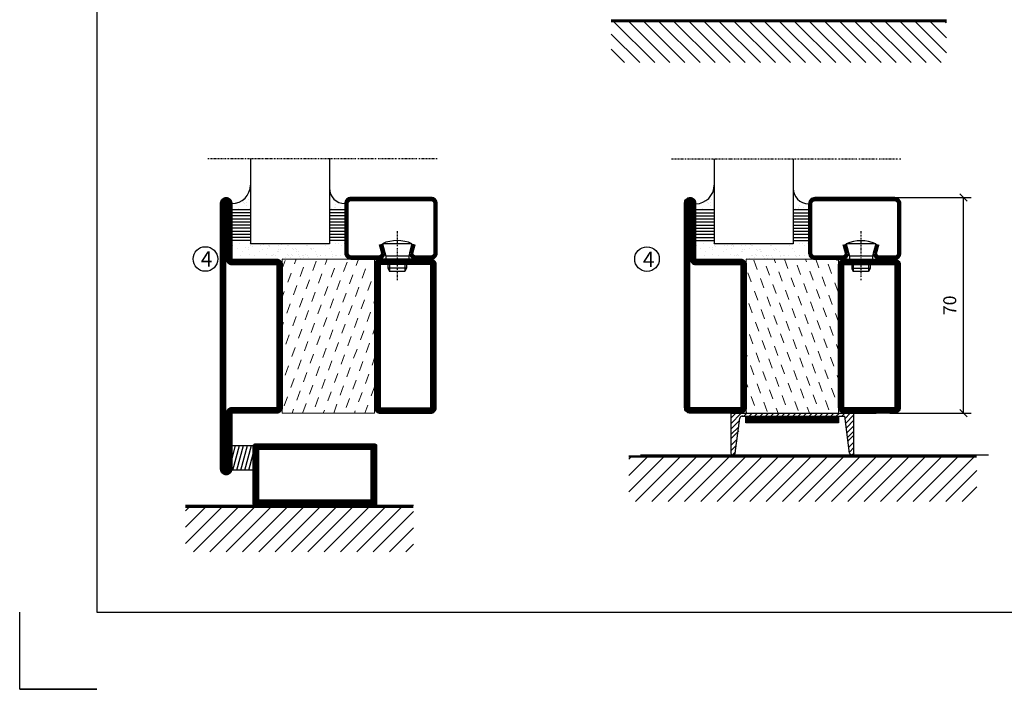
# Model space of a CAD drawing. Extents: x 0 to 1050, y 0 to 742.
# Drawn here: x 0 to 320, y 0 to 217 of the extents above; entities that cross this region are included whole.
import ezdxf

# ---------------------------------------------------------------- set-up
doc = ezdxf.new("R2010")
doc.units = 0
doc.linetypes.add('DASHDOT', pattern=[1, 0.5, -0.25, 0, -0.25])
doc.layers.get('0').update_dxf_attribs({"linetype": 'CONTINUOUS'})
doc.layers.get('DEFPOINTS').update_dxf_attribs({"linetype": 'CONTINUOUS'})
for name, color, linetype in [('CENTRUM', 3, 'DASHDOT'), ('FOGNINGB', 5, 'CONTINUOUS'), ('FRAME050', 6, 'CONTINUOUS'), ('GLAS_MED_FOGNING', 2, 'CONTINUOUS'), ('ISOLATOR', 2, 'CONTINUOUS'), ('KONTUR', 3, 'CONTINUOUS'), ('SPKONTUR', 7, 'CONTINUOUS'), ('STALPROFIL', 1, 'CONTINUOUS')]:
    doc.layers.add(name, color=color, linetype=linetype)
doc.styles.add('ROMANS', font='romans', dxfattribs={"width": 0.8})
doc.dimstyles.new('ROMANS', dxfattribs={"dimscale": 1.2, "dimtxt": 3.5, "dimasz": 2, "dimexe": 2, "dimexo": 1, "dimgap": 2, "dimtad": 1, "dimdsep": 46, "dimtxsty": 'ROMANS', "dimblk1": 'OBLIQUE', "dimblk2": 'OBLIQUE', "dimsah": 1, "dimcen": 2.5, "dimclrd": 2, "dimclre": 2, "dimclrt": 6, "dimadec": 0, "dimazin": 0, "dimtfac": 1, "dimtmove": 2, "dimatfit": 3, "dimfxl": 1, "dimtolj": 1, "dimarcsym": 0})

# ---------------------------------------------------------------- blocks, each defined once
blk = doc.blocks.new('*X216')
at = {"color": 0}
for p, q in [((-89, -51.88), (-77.52, -40.4)), ((-89, -46.57), (-82.83, -40.4)), ((-89, -41.27), (-88.13, -40.4)), ((-86.82, -55), (-72.22, -40.4)), ((-81.52, -55), (-66.92, -40.4)), ((-76.21, -55), (-61.61, -40.4)), ((-70.91, -55), (-56.31, -40.4)), ((-65.61, -55), (-51.01, -40.4)), ((-60.3, -55), (-45.7, -40.4)), ((-55, -55), (-40.4, -40.4)), ((-49.7, -55), (-35.1, -40.4)), ((-44.39, -55), (-29.79, -40.4)), ((-39.09, -55), (-24.49, -40.4)), ((-33.79, -55), (-19.19, -40.4)), ((-28.48, -55), (-13.88, -40.4)), ((-23.18, -55), (-8.58, -40.4)), ((-17.88, -55), (-3.28, -40.4)), ((-12.57, -55), (2.03, -40.4)), ((-7.27, -55), (7.33, -40.4)), ((-1.97, -55), (12.63, -40.4)), ((3.34, -55), (17.94, -40.4)), ((8.64, -55), (23.24, -40.4)), ((13.94, -55), (24, -44.94)), ((19.25, -55), (24, -50.25))]:
    blk.add_line(p, q, dxfattribs=at)
blk = doc.blocks.new('_Oblique')
at = {"color": 0, "linetype": 'ByBlock', "lineweight": -2}
blk.add_line((-0.5, -0.5), (0.5, 0.5), dxfattribs=at)
blk = doc.blocks.new('*D271')
at = {"layer": 'DEFPOINTS', "color": 0, "transparency": 16777216}
for p in [(281.03, 159.58), (306.42, 159.58), (281.23, 89.58)]:
    blk.add_point(p, dxfattribs=at)
at = {"layer": 'GLAS_MED_FOGNING', "color": 2, "lineweight": -2, "transparency": 16777216}
for p, q in [((282.23, 159.58), (308.82, 159.58)), ((306.42, 89.58), (306.42, 159.58)), ((282.43, 89.58), (308.82, 89.58))]:
    blk.add_line(p, q, dxfattribs=at)
at = {"layer": 'GLAS_MED_FOGNING', "color": 2, "lineweight": -2, "transparency": 16777216, "xscale": 2.4, "yscale": 2.4, "zscale": 2.4}
for p, rotation in [((306.42, 159.58), 90), ((306.42, 89.58), 270)]:
    blk.add_blockref('_Oblique', p, dxfattribs=dict(at, rotation=rotation))
at = {"layer": 'GLAS_MED_FOGNING', "color": 6, "transparency": 16777216, "insert": (301.92, 124.58), "char_height": 4.2, "attachment_point": 5, "rotation": 90, "style": 'ROMANS'}
blk.add_mtext('\\A1;70', dxfattribs=at)
blk = doc.blocks.new('*X10')
at = {"color": 0}
for p, q in [((-62, -67.3), (-50.1, -55.4)), ((-62, -62), (-55.4, -55.4)), ((-62, -56.7), (-60.7, -55.4)), ((-59.39, -70), (-44.79, -55.4)), ((-54.09, -70), (-39.49, -55.4)), ((-48.79, -70), (-34.19, -55.4)), ((-43.48, -70), (-28.88, -55.4)), ((-38.18, -70), (-23.58, -55.4)), ((-32.88, -70), (-18.28, -55.4)), ((-27.57, -70), (-12.97, -55.4)), ((-22.27, -70), (-7.67, -55.4)), ((-16.97, -70), (-2.37, -55.4)), ((-11.66, -70), (2.94, -55.4)), ((-6.36, -70), (8.24, -55.4)), ((-1.06, -70), (12, -56.94)), ((4.25, -70), (12, -62.25)), ((9.55, -70), (12, -67.55))]:
    blk.add_line(p, q, dxfattribs=at)
blk = doc.blocks.new('*X9')
at = {"color": 0}
for p, q in [((-47, -40.18), (-45.75, -35.5)), ((-46.6, -43.5), (-44.45, -35.5)), ((-45.3, -43.5), (-43.16, -35.5)), ((-44.01, -43.5), (-41.86, -35.5)), ((-42.71, -43.5), (-40.57, -35.5)), ((-41.42, -43.5), (-40, -38.2)), ((-40.13, -43.5), (-40, -43.03))]:
    blk.add_line(p, q, dxfattribs=at)
blk = doc.blocks.new('50_INF-B14')
at = {"layer": 'FOGNINGB', "const_width": 0.8}
blk.add_lwpolyline([(12, -55.4), (-62, -55.4)], dxfattribs=at)
at = {"layer": 'GLAS_MED_FOGNING'}
blk.add_lwpolyline([(-40, -35.501), (-40, -43.501), (-47, -43.501), (-47, -35.501)], close=True, dxfattribs=at)
at = {"layer": 'SPKONTUR'}
blk.add_line((12, -55), (-62, -55), dxfattribs=at)
blk.add_lwpolyline([(0, -35.5), (0, -54.5, -0.4142136), (-0.5, -55), (-39.5, -55, -0.4142136), (-40, -54.5), (-40, -35.5, -0.4142136), (-39.5, -35), (-0.5, -35, -0.4142136)], format="xyb", close=True, dxfattribs=at)
at = {"layer": 'STALPROFIL', "const_width": 2}
for points in [[(-39, -55), (-39, -35)], [(-39, -36), (-1, -36)], [(-1, -35), (-1, -55)], [(-1, -54), (-39, -54)]]:
    blk.add_lwpolyline(points, dxfattribs=at)
at = {"layer": 'FOGNINGB'}
blk.add_blockref('*X10', (0, 0), dxfattribs=at)
at = {"layer": 'GLAS_MED_FOGNING'}
blk.add_blockref('*X9', (0, 0), dxfattribs=at)
blk = doc.blocks.new('*X217')
at = {"color": 0}
for p, q in [((-89, -51.88), (-77.52, -40.4)), ((-89, -46.57), (-82.83, -40.4)), ((-89, -41.27), (-88.13, -40.4)), ((-86.82, -55), (-72.22, -40.4)), ((-81.52, -55), (-66.92, -40.4)), ((-76.21, -55), (-61.61, -40.4)), ((-70.91, -55), (-56.31, -40.4)), ((-65.61, -55), (-51.01, -40.4)), ((-60.3, -55), (-45.7, -40.4)), ((-55, -55), (-40.4, -40.4)), ((-49.7, -55), (-35.1, -40.4)), ((-44.39, -55), (-29.79, -40.4)), ((-39.09, -55), (-24.49, -40.4)), ((-33.79, -55), (-19.19, -40.4)), ((-28.48, -55), (-13.88, -40.4)), ((-23.18, -55), (-8.58, -40.4)), ((-17.88, -55), (-3.28, -40.4)), ((-12.57, -55), (2.03, -40.4)), ((-7.27, -55), (7.33, -40.4)), ((-1.97, -55), (12.63, -40.4)), ((3.34, -55), (17.94, -40.4)), ((8.64, -55), (23.24, -40.4)), ((13.94, -55), (24, -44.94)), ((19.25, -55), (24, -50.25))]:
    blk.add_line(p, q, dxfattribs=at)
blk = doc.blocks.new('*X218')
at = {"color": 0}
for p, q in [((-94, -51.57), (-82.83, -40.4)), ((-94, -46.27), (-88.13, -40.4)), ((-94, -40.97), (-93.43, -40.4)), ((-92.12, -55), (-77.52, -40.4)), ((-86.82, -55), (-72.22, -40.4)), ((-81.52, -55), (-66.92, -40.4)), ((-76.21, -55), (-61.61, -40.4)), ((-70.91, -55), (-56.31, -40.4)), ((-65.61, -55), (-51.01, -40.4)), ((-60.3, -55), (-45.7, -40.4)), ((-55, -55), (-40.4, -40.4)), ((-49.7, -55), (-35.1, -40.4)), ((-44.39, -55), (-29.79, -40.4)), ((-39.09, -55), (-24.49, -40.4)), ((-33.79, -55), (-19.19, -40.4)), ((-28.48, -55), (-13.88, -40.4)), ((-23.18, -55), (-8.58, -40.4)), ((-17.88, -55), (-3.28, -40.4)), ((-12.57, -55), (2.03, -40.4)), ((-7.27, -55), (7.33, -40.4)), ((-1.97, -55), (12.63, -40.4)), ((3.34, -55), (17.94, -40.4)), ((8.64, -55), (23.24, -40.4)), ((13.94, -55), (24, -44.94)), ((19.25, -55), (24, -50.25))]:
    blk.add_line(p, q, dxfattribs=at)
blk = doc.blocks.new('*X51')
at = {"color": 0}
for p, q in [((-54.91, 29.43), (-54.91, 29.43)), ((-54.35, 29.09), (-54.35, 29.09)), ((-53.67, 29.92), (-53.67, 29.92)), ((-51.63, 29.45), (-51.63, 29.45)), ((-51.01, 29.96), (-51.01, 29.96)), ((-50.59, 29.59), (-50.59, 29.59)), ((-49.52, 29.98), (-49.52, 29.98)), ((-48.97, 29.8), (-48.97, 29.8)), ((-48.68, 29.44), (-48.68, 29.44)), ((-43.29, 29.99), (-43.29, 29.99)), ((-42.45, 29.46), (-42.45, 29.46)), ((-36.22, 29.47), (-36.22, 29.47)), ((-55.28, 26.61), (-55.28, 26.61)), ((-53.54, 26.07), (-53.54, 26.07)), ((-51.87, 27.5), (-51.87, 27.5)), ((-50.85, 28.14), (-50.85, 28.14)), ((-49.27, 28.36), (-49.27, 28.36)), ((-48.14, 26.26), (-48.14, 26.26)), ((-47.28, 26.54), (-47.28, 26.54)), ((-46.91, 26.2), (-46.91, 26.2)), ((-45.73, 28.12), (-45.73, 28.12)), ((-45.64, 27.51), (-45.64, 27.51)), ((-42.91, 26.33), (-42.91, 26.33)), ((-41.74, 25.57), (-41.74, 25.57)), ((-41.27, 28.29), (-41.27, 28.29)), ((-40.9, 27.96), (-40.9, 27.96)), ((-40.33, 28.31), (-40.33, 28.31)), ((-39.41, 27.52), (-39.41, 27.52)), ((-39.16, 26.36), (-39.16, 26.36)), ((-39.02, 25.93), (-39.02, 25.93)), ((-37.98, 26.07), (-37.98, 26.07)), ((-37.79, 26.31), (-37.79, 26.31)), ((-36.36, 26.28), (-36.36, 26.28)), ((-35.09, 28.38), (-35.09, 28.38)), ((-44.41, 25.22), (-44.41, 25.22)), ((-43.37, 25.36), (-43.37, 25.36))]:
    blk.add_line(p, q, dxfattribs=at)
blk = doc.blocks.new('*X42')
at = {"color": 0}
for p, q in [((-57.66, 43.32), (-57.66, 43.32)), ((-57.29, 42.98), (-57.29, 42.98)), ((-57.17, 44.26), (-57.17, 44.26)), ((-56.72, 42.52), (-56.72, 42.52)), ((-56.58, 43.49), (-56.58, 43.49)), ((-56.12, 44.39), (-56.12, 44.39)), ((-59.16, 41.51), (-59.16, 41.51)), ((-55.55, 41.39), (-55.55, 41.39)), ((-61.13, 29.42), (-61.13, 29.42)), ((-58.79, 29.95), (-58.79, 29.95)), ((-55.98, 28.88), (-55.98, 28.88)), ((-55.75, 29.97), (-55.75, 29.97)), ((-61.36, 28.17), (-61.36, 28.17)), ((-59.73, 28.38), (-59.73, 28.38)), ((-58.66, 26.09), (-58.66, 26.09)), ((-58.1, 27.49), (-58.1, 27.49)), ((-57.02, 28.74), (-57.02, 28.74)), ((-56.08, 28.07), (-56.08, 28.07))]:
    blk.add_line(p, q, dxfattribs=at)
blk = doc.blocks.new('GLASV6_18')
at = {"layer": 'GLAS_MED_FOGNING'}
for p, q in [((9.6, 49), (9.6, 30)), ((9.6, 41), (3.6, 41)), ((9.6, 40), (3.6, 40)), ((9.6, 39), (3.6, 39)), ((9.6, 38), (3.6, 38)), ((9.6, 37), (3.6, 37)), ((9.6, 36), (3.6, 36)), ((9.6, 35), (3.6, 35)), ((9.6, 34), (3.6, 34)), ((9.6, 33), (3.6, 33)), ((9.6, 32), (3.6, 32)), ((9.6, 31), (3.6, 31))]:
    blk.add_line(p, q, dxfattribs=at)
blk.add_arc((3.6, 49), 6, 270, 0, dxfattribs=at)
blk.add_blockref('*X42', (65, 0), dxfattribs=at)
blk = doc.blocks.new('SP40020')
at = {"layer": 'CENTRUM'}
blk.add_line((-13, 34.07), (-13, 18), dxfattribs=at)
at = {"layer": 'GLAS_MED_FOGNING'}
for p, q in [((-8.2, 30), (-17.8, 30)), ((-17.8, 30), (-16.73, 26)), ((-8.2, 30), (-9.27, 26)), ((-9.27, 26), (-16.73, 26)), ((-16.73, 26), (-16.73, 25)), ((-9.27, 26), (-9.27, 25)), ((-16, 23.5), (-16, 22)), ((-15.5, 23.5), (-15.5, 21)), ((-10.5, 23.5), (-10.5, 21)), ((-10, 23.5), (-10, 22)), ((-10, 22), (-16, 22)), ((-16, 22), (-15.5, 21)), ((-10.5, 21), (-15.5, 21)), ((-10, 22), (-10.5, 21))]:
    blk.add_line(p, q, dxfattribs=at)
blk.add_arc((-13, 18.93), 12.07, 66.5445, 113.4555, dxfattribs=at)
blk = doc.blocks.new('SP43020')
at = {"layer": 'SPKONTUR'}
blk.add_lwpolyline([(-8.2, 30), (-9, 27, 0.414214), (-7, 25), (-2, 25, 0.414214), (0, 27), (0, 43, 0.414214), (-2, 45), (-28, 45, 0.414214), (-30, 43), (-30, 27, 0.414214), (-28, 25), (-19, 25, 0.414214), (-17, 27), (-17.8, 30)], format="xyb", dxfattribs=at)
at = {"layer": 'STALPROFIL', "const_width": 1.25}
blk.add_lwpolyline([(-7.59, 29.84), (-8.37, 26.93, 0.398381), (-7, 25.62), (-2, 25.62, 0.414214), (-0.62, 27), (-0.62, 43, 0.414214), (-2, 44.38), (-28, 44.38, 0.414214), (-29.37, 43), (-29.37, 27, 0.414214), (-28, 25.62), (-19, 25.62, 0.398381), (-17.63, 26.93), (-18.41, 29.84)], format="xyb", dxfattribs=at)
at = {"layer": 'GLAS_MED_FOGNING'}
blk.add_blockref('SP40020', (0, 0), dxfattribs=at)
blk = doc.blocks.new('*X43')
at = {"color": 0}
for p, q in [((-39.97, 46.52), (-39.97, 46.52)), ((-38.29, 41.72), (-38.29, 41.72)), ((-38.13, 41.58), (-38.13, 41.58)), ((-38.03, 42.56), (-38.03, 42.56)), ((-36.5, 41.8), (-36.5, 41.8)), ((-39.43, 41.14), (-39.43, 41.14)), ((-39.17, 41.45), (-39.17, 41.45)), ((-37.92, 30.16), (-37.92, 30.16)), ((-37.06, 30), (-37.06, 30)), ((-36.22, 29.47), (-36.22, 29.47)), ((-35.25, 30.05), (-35.25, 30.05)), ((-39.41, 27.52), (-39.41, 27.52)), ((-39.16, 26.36), (-39.16, 26.36)), ((-39.02, 25.93), (-39.02, 25.93)), ((-37.98, 26.07), (-37.98, 26.07)), ((-37.79, 26.31), (-37.79, 26.31)), ((-36.36, 26.28), (-36.36, 26.28)), ((-35.09, 28.38), (-35.09, 28.38))]:
    blk.add_line(p, q, dxfattribs=at)
blk = doc.blocks.new('GLASH5')
at = {"layer": 'GLAS_MED_FOGNING'}
for p, q in [((-25, 49), (-25, 30)), ((-20, 41), (-25, 41)), ((-20, 40), (-25, 40)), ((-20, 39), (-25, 39)), ((-20, 38), (-25, 38)), ((-20, 37), (-25, 37)), ((-20, 36), (-25, 36)), ((-20, 35), (-25, 35)), ((-20, 34), (-25, 34)), ((-20, 33), (-25, 33)), ((-20, 32), (-25, 32)), ((-20, 31), (-25, 31))]:
    blk.add_line(p, q, dxfattribs=at)
blk.add_arc((-20, 48), 5, 180, 270, dxfattribs=at)
blk.add_blockref('*X43', (15, 0), dxfattribs=at)
blk = doc.blocks.new('glas 77000')
at = {"layer": 'CENTRUM'}
blk.add_lwpolyline([(125.25, 557.55), (90.25, 557.55), (69.85, 557.55), (50.79, 557.55)], dxfattribs=at)
at = {"layer": 'GLAS_MED_FOGNING'}
for p, q in [((90.25, 585.05), (64.6, 585.05)), ((64.6, 557.55), (64.6, 566.05)), ((90.25, 557.55), (90.25, 566.05))]:
    blk.add_line(p, q, dxfattribs=at)
at = {"xscale": -1, "rotation": 180}
for name, p in [('SP43020', (125.25, 615.05)), ('GLASV6_18', (55, 615.05))]:
    blk.add_blockref(name, p, dxfattribs=at)
at = {"layer": 'GLAS_MED_FOGNING', "xscale": -1, "rotation": 180}
for name, p in [('*X51', (119.5, 615.05)), ('*X51', (125.25, 615.05)), ('GLASH5', (115.25, 615.05))]:
    blk.add_blockref(name, p, dxfattribs=at)
blk = doc.blocks.new('5020')
at = {"layer": 'SPKONTUR'}
for points in [[(-13.2, 0, -0.4142136), (-15, 1.8), (-15, 18.2, -0.4142136), (-13.2, 20), (33.2, 20, -0.4142136), (35, 18.2), (35, 1.8, -0.4142136), (33.2, 0)], [(-13.2, 1.75, -0.4142136), (-13.25, 1.8), (-13.25, 18.2, -0.4142136), (-13.2, 18.25), (33.2, 18.25, -0.4142136), (33.25, 18.2), (33.25, 1.8, -0.4142136), (33.2, 1.75)]]:
    blk.add_lwpolyline(points, format="xyb", close=True, dxfattribs=at)
at = {"layer": 'STALPROFIL', "const_width": 1.75}
blk.add_lwpolyline([(-13.2, 0.875, -0.4142136), (-14.125, 1.8), (-14.125, 18.2, -0.4142136), (-13.2, 19.125), (33.2, 19.125, -0.4142136), (34.125, 18.2), (34.125, 1.8, -0.4142136), (33.2, 0.875)], format="xyb", close=True, dxfattribs=at)
blk = doc.blocks.new('5021')
at = {"layer": 'SPKONTUR'}
for points in [[(-15, -16.4), (-15, -1.8, -0.414214), (-13.2, 0), (33.2, 0, -0.414214), (35, -1.8), (35, -18.2, -0.414214), (33.2, -20), (-33.2, -20, -0.414214), (-35, -18.2), (-35, -18.2, -0.414214), (-33.2, -16.4)], [(-13.25, -16.4), (-13.25, -1.8, -0.414214), (-13.2, -1.75), (33.2, -1.75, -0.414214), (33.25, -1.8), (33.25, -18.2, -0.414214), (33.2, -18.25), (-33.2, -18.25, -0.413618), (-33.25, -18.2, -0.413579), (-33.2, -18.15), (-15, -18.15, 0.414214)]]:
    blk.add_lwpolyline(points, format="xyb", close=True, dxfattribs=at)
at = {"layer": 'STALPROFIL', "const_width": 1.75}
blk.add_lwpolyline([(-14.13, -16.4), (-14.13, -1.8, -0.414214), (-13.2, -0.87), (33.2, -0.87, -0.414214), (34.12, -1.8), (34.12, -18.2, -0.414214), (33.2, -19.12), (-33.2, -19.12, -0.414214), (-34.13, -18.2, -0.414214), (-33.2, -17.27), (-15, -17.27, 0.414214)], format="xyb", close=True, dxfattribs=at)
blk = doc.blocks.new('*U244')
at = {"layer": 'ISOLATOR', "lineweight": 0}
h = blk.add_hatch(dxfattribs=at)
h.set_pattern_fill('DASH', color=256, angle=20, style=0)
h.set_pattern_definition([(20, (0, -5), (1.89761, 4.06944), [3.175, -3.175])])
h.paths.add_polyline_path([(-25, -20), (-25, -50), (25, -50), (25, -20)])
blk.add_lwpolyline([(-25, -50), (25, -50), (25, -20), (-25, -20)], close=True, dxfattribs=at)
at = {"lineweight": 0}
for name, p in [('5020', (-10, -20)), ('5021', (-10, -50))]:
    blk.add_blockref(name, p, dxfattribs=at)
blk = doc.blocks.new('5022')
at = {"layer": 'SPKONTUR', "flags": 128}
blk.add_lwpolyline([(-15, -1.8), (-15, -16.4), (-33.2, -16.4, 0.414214), (-35, -18.2), (-35, -18.2, 0.414214), (-33.2, -20), (53.2, -20, 0.414214), (55, -18.2), (55, -18.2, 0.414214), (53.2, -16.4), (35, -16.4), (35, -1.8, 0.414214), (33.2, 0), (-13.2, 0, 0.414214)], format="xyb", close=True, dxfattribs=at)
at = {"layer": 'SPKONTUR'}
for points in [[(10, -18.25), (53.2, -18.25, 0.413617), (53.25, -18.2, 0.413581), (53.2, -18.15), (35, -18.15, -0.414214), (33.25, -16.4), (33.25, -1.8, 0.414214), (33.2, -1.75), (10, -1.75), (-13.2, -1.75, 0.414214), (-13.25, -1.8), (-13.25, -16.4, -0.414214), (-15, -18.15), (-33.2, -18.15, 0.413629), (-33.25, -18.2, 0.413569), (-33.2, -18.25)], [(53.2, -18.25), (53.2, -18.25, 0.413617), (53.25, -18.2, 0.413581), (53.2, -18.15), (35, -18.15, -0.414214), (33.25, -16.4), (33.25, -1.8, 0.414214), (33.2, -1.75), (33.2, -1.75), (-13.2, -1.75, 0.414214), (-13.25, -1.8), (-13.25, -16.4, -0.414214), (-15, -18.15), (-33.2, -18.15, 0.413629), (-33.25, -18.2, 0.413569), (-33.2, -18.25)]]:
    blk.add_lwpolyline(points, format="xyb", close=True, dxfattribs=at)
at = {"layer": 'STALPROFIL', "const_width": 1.75, "flags": 128}
blk.add_lwpolyline([(53.2, -17.28), (35, -17.28, -0.414214), (34.12, -16.4), (34.12, -1.8, 0.414214), (33.2, -0.88), (33.2, -0.88), (-13.2, -0.88, 0.414214), (-14.12, -1.8), (-14.12, -16.4, -0.414214), (-15, -17.28), (-33.2, -17.28, 0.414214), (-34.12, -18.2, 0.414214), (-33.2, -19.12), (53.2, -19.12, 0.414214), (54.12, -18.2, 0.414214)], format="xyb", close=True, dxfattribs=at)
blk.add_lwpolyline([(53.2, -19.12), (53.2, -19.12)], dxfattribs=at)
blk = doc.blocks.new('*U254')
at = {"layer": 'ISOLATOR', "lineweight": 0}
h = blk.add_hatch(dxfattribs=at)
h.set_pattern_fill('DASH', color=256, angle=110, style=0)
h.set_pattern_definition([(110, (5, 0), (-4.06944, 1.89761), [3.175, -3.175])])
h.paths.add_polyline_path([(20, -25), (50, -25), (50, 25), (20, 25)])
blk.add_lwpolyline([(50, -25), (50, 25), (20, 25), (20, -25)], close=True, dxfattribs=at)
at = {"lineweight": 0, "rotation": 90.00000000000001}
for name, p in [('5022', (50, -10)), ('5020', (20, -10))]:
    blk.add_blockref(name, p, dxfattribs=at)

msp = doc.modelspace()

# ---------------------------------------------------------------- linework, layer by layer
at = {"layer": 'FOGNINGB'}
for points, const_width in [([(191.994, 216.794), (300.917, 216.794)], 0.738), ([(310.69, 75.535), (197.69, 75.535)], 0.8)]:
    msp.add_lwpolyline(points, dxfattribs=dict(at, const_width=const_width))
at = {"layer": 'FRAME050', "color": 5}
for p, q in [((25, 717.5), (25, 25)), ((0, 0), (0, 25)), ((25, 25), (1025, 25)), ((25, 0), (0, 0)), ((25, 0), (0, 0)), ((25, 0), (0, 0)), ((0, 0), (25, 0))]:
    msp.add_line(p, q, dxfattribs=at)
at = {"layer": 'GLAS_MED_FOGNING', "color": 2}
for p, q in [((230.834, 86.158), (234.256, 89.58)), ((230.834, 86.158), (234.256, 89.58)), ((230.834, 87.926), (232.489, 89.58)), ((235.024, 88.58), (236.024, 89.58)), ((236.792, 88.58), (237.792, 89.58)), ((238.56, 88.58), (239.56, 89.58)), ((240.328, 88.58), (241.328, 89.58)), ((242.095, 88.58), (243.095, 89.58)), ((243.863, 88.58), (244.863, 89.58)), ((245.631, 88.58), (246.631, 89.58)), ((247.399, 88.58), (248.399, 89.58)), ((249.166, 88.58), (250.166, 89.58)), ((250.934, 88.58), (251.934, 89.58)), ((252.702, 88.58), (253.702, 89.58)), ((254.47, 88.58), (255.47, 89.58)), ((256.237, 88.58), (257.237, 89.58)), ((258.005, 88.58), (259.005, 89.58)), ((259.773, 88.58), (260.773, 89.58)), ((261.541, 88.58), (262.541, 89.58)), ((263.309, 88.58), (264.309, 89.58)), ((265.076, 88.58), (266.076, 89.58)), ((266.844, 88.58), (267.844, 89.58)), ((267.939, 87.907), (269.612, 89.58)), ((230.834, 84.39), (233.659, 87.215)), ((230.834, 84.39), (233.659, 87.215)), ((268.144, 86.345), (270.834, 89.035)), ((268.144, 86.345), (270.834, 89.035)), ((268.349, 84.782), (270.834, 87.267)), ((268.349, 84.782), (270.834, 87.267)), ((230.834, 82.622), (233.399, 85.187)), ((230.834, 82.622), (233.399, 85.187)), ((230.834, 81.313), (233.399, 83.878)), ((268.554, 83.219), (270.834, 85.499)), ((268.554, 83.219), (270.834, 85.499)), ((268.759, 81.656), (270.834, 83.731)), ((268.759, 81.656), (270.834, 83.731)), ((230.834, 79.087), (232.879, 81.131)), ((268.759, 80.347), (270.834, 82.422)), ((269.169, 78.531), (270.834, 80.196)), ((230.834, 77.319), (232.618, 79.103)), ((231.344, 76.062), (232.358, 77.075)), ((269.374, 76.968), (270.834, 78.428)), ((270.279, 76.105), (270.834, 76.66))]:
    msp.add_line(p, q, dxfattribs=at)
at = {"layer": 'GLAS_MED_FOGNING', "const_width": 2}
for points in [[(235.706, 87.412), (265.706, 87.412)], [(235.834, 87.412), (265.834, 87.412)]]:
    msp.add_lwpolyline(points, dxfattribs=at)
at = {"layer": 'GLAS_MED_FOGNING'}
for points in [[(235.706, 86.412), (235.706, 88.412), (265.706, 88.412), (265.706, 86.412)], [(235.834, 86.412), (235.834, 88.412), (265.834, 88.412), (265.834, 86.412)]]:
    msp.add_lwpolyline(points, close=True, dxfattribs=at)
for centre in [(60.298, 139.609), (203.639, 139.58)]:
    msp.add_circle(centre, 4, dxfattribs=at)
at = {"layer": 'KONTUR'}
for p, q in [((230.834, 89.58), (230.834, 76.58)), ((230.834, 89.58), (230.834, 76.58)), ((230.834, 89.58), (270.834, 89.58)), ((238.035, 89.58), (278.035, 89.58)), ((270.834, 76.58), (270.834, 89.58)), ((270.834, 76.58), (270.834, 89.58)), ((232.292, 76.558), (233.755, 87.965)), ((232.292, 76.558), (233.755, 87.965)), ((234.466, 88.58), (267.851, 88.58)), ((269.42, 76.621), (267.851, 88.58)), ((269.42, 76.621), (267.851, 88.58))]:
    msp.add_line(p, q, dxfattribs=at)
for centre, radius, start, end in [((234.606, 87.701), 0.891, 80.94062, 162.72698), ((231.566, 76.791), 0.762, 196.02076, 342.25118), ((270.144, 76.855), 0.762, 197.94113, 344.17155)]:
    msp.add_arc(centre, radius, start, end, dxfattribs=at)
at = {"layer": 'SPKONTUR'}
for p, q in [((191.994, 217.163), (300.917, 217.163)), ((314.533, 75.935), (201.533, 75.935)), ((314.535, 75.935), (201.535, 75.935))]:
    msp.add_line(p, q, dxfattribs=at)

# ---------------------------------------------------------------- block references
at = {"xscale": -1, "rotation": 180}
for p in [(10.298, 729.631), (160.834, 729.58)]:
    msp.add_blockref('glas 77000', p, dxfattribs=at)
at = {"lineweight": 0, "xscale": -1}
msp.add_blockref('*U254', (135.222, 114.58), dxfattribs=at)
at = {"lineweight": 0, "rotation": 269.9999999999999}
msp.add_blockref('*U244', (285.834, 114.58), dxfattribs=at)
at = {"layer": 'FOGNINGB', "xscale": -0.9230769999996937, "yscale": 0.9230769999999211, "zscale": 0.923077}
msp.add_blockref('*X218', (214.148, 254.087), dxfattribs=at)
at = {"layer": 'FOGNINGB'}
for name, p in [('*X217', (286.688, 115.935)), ('*X216', (286.69, 115.935))]:
    msp.add_blockref(name, p, dxfattribs=at)
at = {"layer": 'GLAS_MED_FOGNING'}
msp.add_blockref('50_INF-B14', (115.822, 114.609), dxfattribs=at)

# ---------------------------------------------------------------- texts
at = {"layer": 'CENTRUM', "char_height": 5, "width": 7.5, "attachment_point": 1, "style": 'ROMANS'}
for insert in [(58.789, 142.147), (202.286, 142.003)]:
    msp.add_mtext('{\\C6;4}', dxfattribs=dict(at, insert=insert))

# ---------------------------------------------------------------- dimensions: what is measured, and where the dimension line sits
at = {"layer": 'GLAS_MED_FOGNING'}
dim = msp.add_linear_dim(base=(306.425, 159.58), p1=(281.235, 89.58), p2=(281.035, 159.58), angle=90, dimstyle='ROMANS', dxfattribs=at)
dim.commit()
dim.dimension.update_dxf_attribs({"geometry": '*D271', "text_midpoint": (301.925, 124.58)})

doc.saveas('drawing.dxf')
